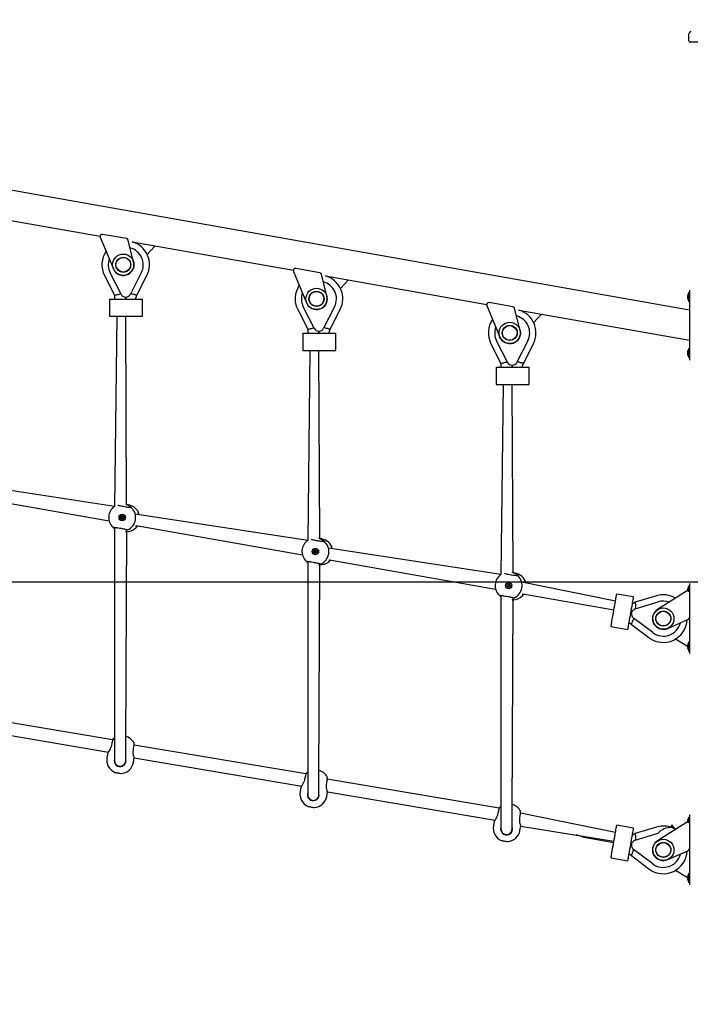
# Model space of a CAD drawing. Units: millimetres. Extents: x 1273 to 23485, y 8313 to 31241.
# Drawn here: x 14231 to 15188, y 26159 to 27564 of the extents above; entities that cross this region are included whole.
import ezdxf

# ---------------------------------------------------------------- set-up
doc = ezdxf.new("R2010")
doc.units = ezdxf.units.MM
doc.header["$LTSCALE"] = 120
doc.linetypes.add('SLD-Сплошная', pattern=[0])
doc.layers.add('THICK_LINE', color=7, linetype='SLD-Сплошная', lineweight=25)
doc.styles.add('SLDTEXTSTYLE0', font='TXT', dxfattribs={"width": 0.605})
doc.dimstyles.new('SLDDIMSTYLE3', dxfattribs={"dimtxt": 600, "dimasz": 600, "dimexe": 0, "dimexo": 0.0625, "dimgap": 150, "dimtad": 0, "dimtih": 1, "dimtoh": 1, "dimdec": 0, "dimrnd": 1e-09, "dimzin": 12, "dimdsep": 46, "dimtxsty": 'SLDTEXTSTYLE0', "dimsah": 1, "dimcen": 0.09, "dimadec": 0, "dimazin": 3, "dimtfac": 1, "dimtofl": 0, "dimtmove": 0, "dimatfit": 3, "dimfxl": 1, "dimfrac": 2, "dimtolj": 1, "dimtzin": 12, "dimarcsym": 0})
doc.dimstyles.new('SLDDIMSTYLE4', dxfattribs={"dimtxt": 600, "dimasz": 600, "dimexe": 0, "dimexo": 0.0625, "dimgap": 150, "dimtad": 0, "dimtih": 1, "dimtoh": 1, "dimdec": 1, "dimrnd": 1e-09, "dimzin": 12, "dimdsep": 46, "dimtxsty": 'SLDTEXTSTYLE0', "dimsah": 1, "dimcen": 0.09, "dimadec": 0, "dimazin": 3, "dimtfac": 1, "dimtofl": 0, "dimtmove": 0, "dimatfit": 3, "dimfxl": 1, "dimfrac": 2, "dimtolj": 1, "dimtzin": 12, "dimarcsym": 0})

# ---------------------------------------------------------------- blocks, each defined once
blk = doc.blocks.new('_D_15')
at = {"layer": 'THICK_LINE'}
for p, q in [((20689.8, 26011.5), (20089.8, 25961.8)), ((20689.8, 26011.5), (21289.8, 26011.5)), ((21049.8, 25231.5), (21049.8, 26011.5)), ((20089.8, 25961.8), (19059.7, 25961.8))]:
    blk.add_line(p, q, dxfattribs=at)
blk.add_solid([(21049.8, 26011.5), (20929.8, 25411.5), (21169.8, 25411.5)], dxfattribs=at)
at = {"layer": 'THICK_LINE', "insert": (21289.8, 26321.6), "char_height": 600, "attachment_point": 1, "style": 'SLDTEXTSTYLE0'}
blk.add_mtext('730', dxfattribs=at)
blk = doc.blocks.new('_D_16')
at = {"layer": 'THICK_LINE'}
for p, q in [((20689.8, 26775.3), (20089.8, 26461.8)), ((20689.8, 26775.3), (21289.8, 26775.3)), ((21049.8, 26011.5), (21049.8, 26775.3)), ((20089.8, 26461.8), (17493.9, 26461.8))]:
    blk.add_line(p, q, dxfattribs=at)
blk.add_solid([(21049.8, 26775.3), (20929.8, 26175.3), (21169.8, 26175.3)], dxfattribs=at)
at = {"layer": 'THICK_LINE', "insert": (21289.8, 27085.4), "char_height": 600, "attachment_point": 1, "style": 'SLDTEXTSTYLE0'}
blk.add_mtext('1230', dxfattribs=at)
blk = doc.blocks.new('_D_17')
at = {"layer": 'THICK_LINE'}
for p, q in [((20689.8, 27571.3), (20089.8, 26761.5)), ((20689.8, 27571.3), (21289.8, 27571.3)), ((21049.8, 26775.3), (21049.8, 27571.3)), ((20089.8, 26761.5), (13183.8, 26761.5))]:
    blk.add_line(p, q, dxfattribs=at)
blk.add_solid([(21049.8, 27571.3), (20929.8, 26971.3), (21169.8, 26971.3)], dxfattribs=at)
at = {"layer": 'THICK_LINE', "insert": (21289.8, 27881.5), "char_height": 600, "attachment_point": 1, "style": 'SLDTEXTSTYLE0'}
blk.add_mtext('1530', dxfattribs=at)
blk = doc.blocks.new('_D_18')
at = {"layer": 'THICK_LINE'}
for p, q in [((20689.8, 28335.2), (20089.8, 27761.8)), ((20689.8, 28335.2), (21289.8, 28335.2)), ((21049.8, 27571.3), (21049.8, 28335.2)), ((20089.8, 27761.8), (10313.4, 27761.8))]:
    blk.add_line(p, q, dxfattribs=at)
blk.add_solid([(21049.8, 28335.2), (20929.8, 27735.2), (21169.8, 27735.2)], dxfattribs=at)
at = {"layer": 'THICK_LINE', "insert": (21289.8, 28645.3), "char_height": 600, "attachment_point": 1, "style": 'SLDTEXTSTYLE0'}
blk.add_mtext('2530', dxfattribs=at)
blk = doc.blocks.new('_D_19')
at = {"layer": 'THICK_LINE'}
for p, q in [((20689.8, 29115.2), (20089.8, 28761.8)), ((20689.8, 29115.2), (21289.8, 29115.2)), ((21049.8, 28335.2), (21049.8, 29115.2)), ((20089.8, 28761.8), (9677.7, 28761.8))]:
    blk.add_line(p, q, dxfattribs=at)
blk.add_solid([(21049.8, 29115.2), (20929.8, 28515.2), (21169.8, 28515.2)], dxfattribs=at)
at = {"layer": 'THICK_LINE', "insert": (21289.8, 29425.3), "char_height": 600, "attachment_point": 1, "style": 'SLDTEXTSTYLE0'}
blk.add_mtext('3530', dxfattribs=at)

msp = doc.modelspace()

# ---------------------------------------------------------------- linework, layer by layer
at = {"color": 7, "linetype": 'SLD-Сплошная', "lineweight": 25}
for p, q in [((15186.21, 27533.79), (15186.21, 27543.79)), ((15201.21, 27531.79), (15188.21, 27531.79)), ((15187.21, 27149.75), (13295.85, 27483.25)), ((14116.14, 27295.65), (14346.13, 27255.1)), ((14383.68, 27251.61), (14349.62, 27257.62)), ((14346.33, 27253.51), (14365, 27208.5)), ((14393.89, 27218.03), (14386.07, 27249.38)), ((14391.89, 27247.03), (14621.88, 27206.48)), ((14423.26, 27239.95), (14413.22, 27229)), ((14375.86, 27172.39), (14360.27, 27203)), ((14404.82, 27203), (14389.22, 27172.39)), ((14622.08, 27204.89), (14640.74, 27159.88)), ((14659.42, 27202.99), (14625.37, 27209)), ((14669.63, 27169.41), (14661.81, 27200.76)), ((14352.25, 27198.91), (14366.55, 27170.86)), ((14398.54, 27170.86), (14412.83, 27198.91)), ((14667.63, 27198.41), (14897.63, 27157.86)), ((14699.01, 27191.33), (14688.96, 27180.37)), ((15186.21, 27175.07), (15186.21, 27175.07)), ((15187.21, 27178.27), (15187.21, 27178.27)), ((15187.21, 27173.27), (15187.21, 27083.27)), ((14359.54, 27165.28), (14359.54, 27140.78)), ((14359.54, 27165.28), (14369.75, 27165.28)), ((14366.55, 27170.86), (14366.54, 27170.78)), ((14366.54, 27170.78), (14366.54, 27165.28)), ((14369.75, 27165.28), (14396.53, 27165.28)), ((14382.55, 27165.28), (14382.54, 27168.3)), ((14382.54, 27168.3), (14382.55, 27165.28)), ((14396.53, 27165.28), (14398.54, 27170.86)), ((14396.53, 27165.28), (14406.74, 27165.28)), ((14406.74, 27140.78), (14406.74, 27165.28)), ((14935.17, 27154.37), (14901.12, 27160.37)), ((15186.21, 27161.47), (15186.21, 27161.47)), ((14628, 27150.29), (14642.29, 27122.24)), ((14651.6, 27123.77), (14636.01, 27154.37)), ((14680.56, 27154.37), (14664.97, 27123.77)), ((14674.28, 27122.24), (14688.58, 27150.29)), ((14897.82, 27156.27), (14916.49, 27111.26)), ((14945.38, 27120.79), (14937.56, 27152.14)), ((14943.38, 27149.79), (15187.21, 27106.79)), ((14359.54, 27140.78), (14369.75, 27140.78)), ((14369.75, 27140.78), (14366.54, 26869.56)), ((14369.75, 27140.78), (14396.53, 27140.78)), ((14383.9, 26871.96), (14382.54, 27140.78)), ((14396.53, 27140.78), (14406.74, 27140.78)), ((14974.75, 27142.7), (14964.71, 27131.75)), ((14635.29, 27116.66), (14635.29, 27092.16)), ((14635.29, 27116.66), (14645.5, 27116.66)), ((14642.29, 27122.24), (14642.29, 27122.16)), ((14642.29, 27122.16), (14642.29, 27116.66)), ((14645.5, 27116.66), (14672.28, 27116.66)), ((14658.29, 27116.66), (14658.29, 27119.68)), ((14658.29, 27119.68), (14658.29, 27116.66)), ((14672.28, 27116.66), (14674.28, 27122.24)), ((14672.28, 27116.66), (14682.49, 27116.66)), ((14682.49, 27092.16), (14682.49, 27116.66)), ((14903.74, 27101.67), (14918.04, 27073.61)), ((14927.35, 27075.15), (14911.76, 27105.75)), ((14956.31, 27105.75), (14940.72, 27075.15)), ((14950.03, 27073.61), (14964.32, 27101.67)), ((14635.29, 27092.16), (14645.5, 27092.16)), ((14645.5, 27092.16), (14642.29, 26820.94)), ((14645.5, 27092.16), (14672.28, 27092.16)), ((14659.64, 26823.34), (14658.29, 27092.16)), ((14672.28, 27092.16), (14682.49, 27092.16)), ((15184.78, 27090.29), (15184.62, 27090.28)), ((15186.21, 27095.07), (15186.21, 27095.07)), ((14918.04, 27073.53), (14918.03, 27068.03)), ((14918.04, 27073.61), (14918.04, 27073.53)), ((14948.02, 27068.03), (14950.03, 27073.61)), ((15184.73, 27086.27), (15184.62, 27086.26)), ((15186.21, 27081.47), (15186.21, 27081.47)), ((15187.21, 27078.27), (15187.21, 27078.27)), ((14911.03, 27068.03), (14911.03, 27043.53)), ((14911.03, 27068.03), (14921.24, 27068.03)), ((14921.24, 27068.03), (14948.02, 27068.03)), ((14934.04, 27068.03), (14934.03, 27071.06)), ((14934.03, 27071.06), (14934.04, 27068.03)), ((14948.02, 27068.03), (14958.23, 27068.03)), ((14958.23, 27043.53), (14958.23, 27068.03)), ((14911.03, 27043.53), (14921.24, 27043.53)), ((14921.24, 27043.53), (14918.03, 26772.32)), ((14921.24, 27043.53), (14948.02, 27043.53)), ((14935.39, 26774.72), (14934.03, 27043.53)), ((14948.02, 27043.53), (14958.23, 27043.53)), ((14366.54, 26869.56), (14120.42, 26907.22)), ((14121.89, 26890.71), (14358.9, 26848.92)), ((14642.29, 26820.94), (14396.17, 26858.6)), ((14366.54, 26839.67), (14366.54, 26527.78)), ((14382.54, 26527.78), (14383.95, 26836.46)), ((14397.64, 26842.09), (14634.65, 26800.3)), ((14918.03, 26772.32), (14671.92, 26809.98)), ((14673.39, 26793.47), (14910.4, 26751.68)), ((14642.29, 26791.05), (14642.29, 26479.16)), ((14658.29, 26479.16), (14659.7, 26787.84)), ((15081.45, 26734.51), (14947.66, 26761.36)), ((15186.21, 26756.27), (15186.21, 26756.27)), ((15187.21, 26759.47), (15187.21, 26759.47)), ((15187.21, 26754.47), (15187.21, 26664.47)), ((14918.03, 26742.43), (14918.03, 26430.54)), ((14934.03, 26430.54), (14935.45, 26739.21)), ((14949.13, 26744.85), (15079.23, 26721.91)), ((15107.35, 26740.31), (15083.23, 26744.56)), ((15139.77, 26742), (15109.66, 26732.79)), ((15182.6, 26748.53), (15141.51, 26722.33)), ((15109.66, 26732.79), (15105.58, 26730.25)), ((15109.56, 26723.35), (15142.4, 26733.39)), ((15104.37, 26717.48), (15103.36, 26717.66)), ((15134.67, 26689.52), (15107.24, 26710.19)), ((15155.91, 26695.54), (15185.43, 26708.68)), ((15075.03, 26698.08), (15099.16, 26693.82)), ((15100.93, 26703.88), (15104.11, 26701.28)), ((15104.11, 26701.28), (15129.25, 26682.33)), ((15182.6, 26670.41), (15167.12, 26680.28)), ((15186.21, 26676.27), (15186.21, 26676.27)), ((15186.21, 26662.67), (15186.21, 26662.67)), ((15187.21, 26659.47), (15187.21, 26659.47)), ((14363.92, 26536.39), (14118.65, 26577.52)), ((14119.03, 26559.3), (14358.04, 26519.06)), ((14639.67, 26487.77), (14394.4, 26528.9)), ((14356.88, 26517.37), (14355.75, 26511.06)), ((14366.35, 26509.04), (14366.35, 26509.04)), ((14371.13, 26499.54), (14371.06, 26499.14)), ((14375.19, 26498.37), (14375.27, 26498.81)), ((14393.66, 26504.37), (14394.78, 26510.68)), ((14394.78, 26510.68), (14633.79, 26470.44)), ((14915.42, 26439.14), (14670.14, 26480.28)), ((14632.62, 26468.75), (14631.49, 26462.43)), ((14642.09, 26460.42), (14642.09, 26460.42)), ((14669.41, 26455.75), (14670.52, 26462.06)), ((14670.52, 26462.06), (14909.54, 26421.82)), ((14646.88, 26450.92), (14646.81, 26450.51)), ((14650.94, 26449.75), (14651.02, 26450.19)), ((15081.45, 26404.49), (14945.89, 26431.66)), ((15187.21, 26429.47), (15187.21, 26429.47)), ((14908.37, 26420.13), (14907.24, 26413.81)), ((14945.16, 26407.13), (14946.27, 26413.44)), ((14946.27, 26413.44), (15079.23, 26391.9)), ((15107.35, 26410.29), (15083.22, 26414.55)), ((15182.6, 26418.53), (15141.51, 26392.33)), ((15167.13, 26408.67), (15161.91, 26414.99)), ((15186.21, 26426.27), (15186.21, 26426.27)), ((15187.21, 26424.47), (15187.21, 26334.47)), ((14917.84, 26411.8), (14917.84, 26411.8)), ((14922.62, 26402.3), (14922.55, 26401.89)), ((14926.68, 26401.13), (14926.76, 26401.57)), ((15025.43, 26401.38), (15036.25, 26397.44)), ((15109.66, 26402.78), (15105.58, 26400.24)), ((15109.56, 26393.34), (15142.4, 26403.38)), ((15139.77, 26411.98), (15109.66, 26402.78)), ((15036.25, 26397.44), (15078.88, 26389.93)), ((15104.36, 26387.47), (15103.36, 26387.64)), ((15100.93, 26373.86), (15104.1, 26371.26)), ((15104.1, 26371.26), (15129.25, 26352.32)), ((15134.67, 26359.5), (15107.24, 26380.17)), ((15155.91, 26365.54), (15185.43, 26378.68)), ((15187.21, 26379.53), (15186.49, 26379.47)), ((15075.03, 26368.06), (15099.15, 26363.81)), ((15182.6, 26340.41), (15167.13, 26350.27)), ((15186.21, 26346.27), (15186.21, 26346.27)), ((15186.21, 26332.67), (15186.21, 26332.67)), ((15187.21, 26329.47), (15187.21, 26329.47))]:
    msp.add_line(p, q, dxfattribs=at)
at = {"color": 7, "linetype": 'SLD-Сплошная', "lineweight": 25, "flags": 128}
for points in [[(14366.55, 27170.86), (14366.67, 27170.89), (14367.03, 27170.97), (14367.62, 27171.11), (14368.42, 27171.31), (14369.4, 27171.54), (14370.54, 27171.82), (14371.81, 27172.12), (14373.15, 27172.44), (14374.54, 27172.78), (14375.86, 27172.39)], [(14398.54, 27170.86), (14398.41, 27170.89), (14398.05, 27170.97), (14397.47, 27171.11), (14396.67, 27171.31), (14395.68, 27171.54), (14394.54, 27171.82), (14393.28, 27172.12), (14391.93, 27172.44), (14390.54, 27172.78), (14389.22, 27172.39)], [(15186.21, 27161.47), (15186.21, 27161.65), (15186.21, 27162.19), (15186.21, 27163.06), (15186.21, 27164.21), (15186.21, 27165.58), (15186.21, 27167.09), (15186.21, 27168.67), (15186.21, 27170.22), (15186.21, 27171.67), (15186.21, 27172.94), (15186.21, 27173.95), (15186.21, 27174.66), (15186.21, 27175.02), (15186.21, 27175.07)], [(15187.21, 27178.27), (15187.21, 27178.17), (15187.21, 27177.89), (15187.21, 27177.43), (15187.21, 27176.81), (15187.21, 27176.05), (15187.21, 27175.18), (15187.21, 27174.25), (15187.21, 27173.27)], [(15184.62, 27170.3), (15184.62, 27170.31), (15184.62, 27170.32), (15184.62, 27170.32), (15184.62, 27170.32)], [(15184.62, 27169.01), (15184.62, 27169.08), (15184.62, 27169.15), (15184.62, 27169.23), (15184.62, 27169.3), (15184.62, 27169.37), (15184.62, 27169.43), (15184.62, 27169.5), (15184.62, 27169.56)], [(15184.62, 27166.98), (15184.62, 27167.04), (15184.62, 27167.11), (15184.62, 27167.17), (15184.62, 27167.24), (15184.62, 27167.31), (15184.62, 27167.39), (15184.62, 27167.46), (15184.62, 27167.53)], [(15184.62, 27166.22), (15184.62, 27166.22), (15184.62, 27166.22), (15184.62, 27166.23), (15184.62, 27166.24)], [(15184.78, 27170.38), (15184.82, 27170.54), (15184.84, 27170.69), (15184.86, 27170.81), (15184.86, 27170.89), (15184.85, 27170.93), (15184.82, 27170.91), (15184.79, 27170.84), (15184.78, 27170.82)], [(15184.78, 27165.72), (15184.81, 27165.65), (15184.84, 27165.61), (15184.86, 27165.63), (15184.86, 27165.7), (15184.85, 27165.81), (15184.83, 27165.95), (15184.79, 27166.1), (15184.78, 27166.16)], [(14642.29, 27122.24), (14642.41, 27122.27), (14642.77, 27122.35), (14643.36, 27122.49), (14644.16, 27122.69), (14645.15, 27122.92), (14646.29, 27123.2), (14647.55, 27123.5), (14648.9, 27123.82), (14650.29, 27124.16), (14651.6, 27123.77)], [(14674.28, 27122.24), (14674.16, 27122.27), (14673.8, 27122.35), (14673.21, 27122.49), (14672.41, 27122.69), (14671.43, 27122.92), (14670.28, 27123.2), (14669.02, 27123.5), (14667.68, 27123.82), (14666.29, 27124.16), (14664.97, 27123.77)], [(15184.62, 27088.91), (15184.62, 27088.99), (15184.62, 27089.06), (15184.62, 27089.14), (15184.62, 27089.21), (15184.62, 27089.28), (15184.62, 27089.35), (15184.62, 27089.42), (15184.62, 27089.48)], [(15184.62, 27086.9), (15184.62, 27086.96), (15184.62, 27087.02), (15184.62, 27087.09), (15184.62, 27087.16), (15184.62, 27087.23), (15184.62, 27087.3), (15184.62, 27087.37), (15184.62, 27087.44)], [(15184.78, 27090.29), (15184.81, 27090.4), (15184.84, 27090.56), (15184.85, 27090.7), (15184.86, 27090.8), (15184.85, 27090.85), (15184.83, 27090.86), (15184.8, 27090.81), (15184.78, 27090.77)], [(15186.21, 27084.58), (15186.21, 27086), (15186.21, 27087.54), (15186.21, 27089.12), (15186.21, 27090.65), (15186.21, 27092.06), (15186.21, 27093.26), (15186.21, 27094.19), (15186.21, 27094.8), (15186.21, 27095.06), (15186.21, 27095.07)], [(14918.04, 27073.61), (14918.16, 27073.64), (14918.52, 27073.73), (14919.11, 27073.87), (14919.91, 27074.06), (14920.89, 27074.3), (14922.04, 27074.57), (14923.3, 27074.88), (14924.65, 27075.2), (14926.03, 27075.53), (14927.35, 27075.15)], [(14950.03, 27073.61), (14949.91, 27073.64), (14949.55, 27073.73), (14948.96, 27073.87), (14948.16, 27074.06), (14947.17, 27074.3), (14946.03, 27074.57), (14944.77, 27074.88), (14943.42, 27075.2), (14942.03, 27075.53), (14940.72, 27075.15)], [(15184.62, 27086.26), (15184.62, 27086.24), (15184.62, 27086.23), (15184.62, 27086.23)], [(15184.78, 27085.67), (15184.81, 27085.59), (15184.84, 27085.56), (15184.86, 27085.57), (15184.86, 27085.64), (15184.85, 27085.75), (15184.82, 27085.89), (15184.79, 27086.04), (15184.78, 27086.08)], [(15186.21, 27081.47), (15186.21, 27081.49), (15186.21, 27081.77), (15186.21, 27082.41), (15186.21, 27083.37), (15186.21, 27084.58)], [(15187.21, 27083.27), (15187.21, 27082.29), (15187.21, 27081.36), (15187.21, 27080.49), (15187.21, 27079.73), (15187.21, 27079.11), (15187.21, 27078.65), (15187.21, 27078.37), (15187.21, 27078.27)], [(14390.94, 26867.58), (14389.48, 26867.83), (14389.3, 26867.82), (14388.86, 26867.83), (14388.09, 26867.88), (14387.02, 26867.99), (14385.71, 26868.15), (14384.22, 26868.35), (14382.58, 26868.6), (14380.88, 26868.88), (14379.15, 26869.19), (14377.46, 26869.51), (14375.86, 26869.84), (14374.42, 26870.16), (14373.17, 26870.45), (14372.16, 26870.72), (14371.46, 26870.94), (14371.41, 26870.96)], [(14366.54, 26839.67), (14365.59, 26839.7), (14365.78, 26839.7), (14366.22, 26839.69), (14366.98, 26839.64), (14368.05, 26839.53), (14369.36, 26839.38), (14370.86, 26839.17), (14372.49, 26838.92), (14374.2, 26838.64), (14375.93, 26838.33), (14377.62, 26838.01), (14379.21, 26837.68), (14380.66, 26837.37), (14381.91, 26837.07), (14382.91, 26836.8), (14383.61, 26836.59), (14383.92, 26836.47), (14383.95, 26836.46)], [(14397.55, 26840.69), (14397.55, 26840.69), (14397.55, 26840.86), (14397.57, 26841.3), (14397.64, 26842.06), (14397.64, 26842.09)], [(14666.68, 26818.96), (14665.23, 26819.21), (14665.04, 26819.2), (14664.6, 26819.21), (14663.84, 26819.26), (14662.77, 26819.37), (14661.46, 26819.52), (14659.96, 26819.73), (14658.33, 26819.98), (14656.62, 26820.26), (14654.89, 26820.57), (14653.2, 26820.89), (14651.61, 26821.22), (14650.16, 26821.53), (14648.91, 26821.83), (14647.91, 26822.1), (14647.21, 26822.32), (14647.15, 26822.33)], [(14673.3, 26792.07), (14673.3, 26792.07), (14673.3, 26792.24), (14673.32, 26792.68), (14673.38, 26793.44), (14673.39, 26793.47)], [(14642.29, 26791.05), (14641.34, 26791.07), (14641.52, 26791.08), (14641.96, 26791.07), (14642.73, 26791.02), (14643.8, 26790.91), (14645.11, 26790.76), (14646.6, 26790.55), (14648.24, 26790.3), (14649.94, 26790.02), (14651.67, 26789.71), (14653.36, 26789.39), (14654.96, 26789.06), (14656.4, 26788.75), (14657.65, 26788.45), (14658.66, 26788.18), (14659.36, 26787.96), (14659.66, 26787.85), (14659.7, 26787.84)], [(14942.43, 26770.34), (14940.98, 26770.59), (14940.79, 26770.58), (14940.35, 26770.59), (14939.58, 26770.64), (14938.51, 26770.75), (14937.21, 26770.9), (14935.71, 26771.11), (14934.08, 26771.36), (14932.37, 26771.64), (14930.64, 26771.95), (14928.95, 26772.27), (14927.35, 26772.6), (14925.91, 26772.91), (14924.66, 26773.21), (14923.66, 26773.48), (14922.95, 26773.69), (14922.9, 26773.71)], [(15184.62, 26751.5), (15184.62, 26751.51), (15184.62, 26751.52), (15184.62, 26751.52), (15184.62, 26751.52)], [(15184.62, 26750.21), (15184.62, 26750.28), (15184.62, 26750.35), (15184.62, 26750.43), (15184.62, 26750.5), (15184.62, 26750.57), (15184.62, 26750.63), (15184.62, 26750.7), (15184.62, 26750.76)], [(15184.78, 26749.03), (15186.21, 26748.29), (15186.21, 26749.86), (15186.21, 26751.42), (15186.21, 26752.87), (15186.21, 26754.14), (15186.21, 26755.15), (15186.21, 26755.86), (15186.21, 26756.22), (15186.21, 26756.27)], [(15184.78, 26751.58), (15184.82, 26751.74), (15184.84, 26751.89), (15184.86, 26752.01), (15184.86, 26752.09), (15184.85, 26752.12), (15184.82, 26752.11), (15184.79, 26752.04), (15184.78, 26752.02)], [(15187.21, 26759.47), (15187.21, 26759.37), (15187.21, 26759.09), (15187.21, 26758.63), (15187.21, 26758), (15187.21, 26757.25), (15187.21, 26756.38), (15187.21, 26755.44), (15187.21, 26754.47)], [(14918.03, 26742.43), (14917.08, 26742.45), (14917.27, 26742.46), (14917.71, 26742.45), (14918.48, 26742.4), (14919.54, 26742.29), (14920.85, 26742.13), (14922.35, 26741.93), (14923.98, 26741.68), (14925.69, 26741.4), (14927.42, 26741.09), (14929.11, 26740.77), (14930.71, 26740.44), (14932.15, 26740.12), (14933.4, 26739.83), (14934.4, 26739.56), (14935.11, 26739.34), (14935.41, 26739.23), (14935.45, 26739.21)], [(14949.04, 26743.45), (14949.05, 26743.45), (14949.04, 26743.62), (14949.07, 26744.06), (14949.13, 26744.82), (14949.13, 26744.85)], [(15081.45, 26734.51), (15081.82, 26736.59), (15082.16, 26738.52), (15082.47, 26740.26), (15082.73, 26741.75), (15082.94, 26742.95), (15083.1, 26743.84), (15083.19, 26744.38), (15083.23, 26744.56)], [(15105.58, 26730.25), (15105.95, 26732.33), (15106.29, 26734.27), (15106.6, 26736.01), (15106.86, 26737.5), (15107.07, 26738.7), (15107.23, 26739.58), (15107.32, 26740.12), (15107.35, 26740.31)], [(15076.8, 26708.13), (15077.38, 26711.38), (15077.96, 26714.68), (15078.54, 26717.99), (15079.13, 26721.32), (15079.71, 26724.65), (15080.3, 26727.96), (15080.88, 26731.25), (15081.45, 26734.51)], [(15100.93, 26703.88), (15101.5, 26707.13), (15102.08, 26710.42), (15102.67, 26713.74), (15103.26, 26717.07), (15103.84, 26720.39), (15104.43, 26723.71), (15105.01, 26727), (15105.58, 26730.25)], [(15109.66, 26732.79), (15109.67, 26732.67), (15109.69, 26732.3), (15109.73, 26731.69), (15109.78, 26730.87), (15109.84, 26729.86), (15109.91, 26728.69), (15109.99, 26727.39), (15110.08, 26726.01), (15110.17, 26724.58), (15109.56, 26723.35)], [(15075.03, 26698.08), (15075.06, 26698.26), (15075.16, 26698.8), (15075.31, 26699.68), (15075.53, 26700.89), (15075.79, 26702.38), (15076.09, 26704.12), (15076.44, 26706.05), (15076.8, 26708.13)], [(15104.11, 26701.28), (15104.16, 26701.39), (15104.3, 26701.73), (15104.55, 26702.29), (15104.87, 26703.04), (15105.28, 26703.97), (15105.75, 26705.05), (15106.27, 26706.24), (15106.82, 26707.51), (15107.39, 26708.82), (15107.24, 26710.19)], [(15099.16, 26693.82), (15099.19, 26694.01), (15099.29, 26694.55), (15099.44, 26695.43), (15099.65, 26696.63), (15099.92, 26698.12), (15100.22, 26699.86), (15100.56, 26701.8), (15100.93, 26703.88)], [(15184.62, 26670.21), (15184.62, 26670.28), (15184.62, 26670.35), (15184.62, 26670.43), (15184.62, 26670.5), (15184.62, 26670.57), (15184.62, 26670.63), (15184.62, 26670.7), (15184.62, 26670.76)], [(15184.62, 26668.18), (15184.62, 26668.24), (15184.62, 26668.31), (15184.62, 26668.37), (15184.62, 26668.44), (15184.62, 26668.51), (15184.62, 26668.59), (15184.62, 26668.66), (15184.62, 26668.73)], [(15184.78, 26671.58), (15184.81, 26671.74), (15184.84, 26671.89), (15184.86, 26672.01), (15184.86, 26672.09), (15184.85, 26672.12), (15184.82, 26672.11), (15184.79, 26672.04), (15184.78, 26672.02)], [(15184.78, 26666.92), (15184.81, 26666.85), (15184.84, 26666.81), (15184.86, 26666.83), (15184.86, 26666.9), (15184.85, 26667.01), (15184.83, 26667.15), (15184.79, 26667.3), (15184.78, 26667.36)], [(15186.21, 26662.67), (15186.21, 26662.85), (15186.21, 26663.39), (15186.21, 26664.26), (15186.21, 26665.41), (15186.21, 26666.78), (15186.21, 26668.29), (15186.21, 26669.86), (15186.21, 26671.42), (15186.21, 26672.87), (15186.21, 26674.14), (15186.21, 26675.15), (15186.21, 26675.86), (15186.21, 26676.22), (15186.21, 26676.27)], [(15187.21, 26664.47), (15187.21, 26663.49), (15187.21, 26662.56), (15187.21, 26661.69), (15187.21, 26660.93), (15187.21, 26660.31), (15187.21, 26659.85), (15187.21, 26659.57), (15187.21, 26659.47)], [(14363.92, 26536.39), (14363.91, 26536.34), (14363.84, 26536.03), (14363.7, 26535.42), (14363.49, 26534.54), (14363.23, 26533.41), (14362.91, 26532.06), (14362.56, 26530.54), (14362.18, 26528.9), (14361.78, 26527.18), (14361.47, 26525.87)], [(14364.33, 26537.11), (14366.04, 26538.52), (14364.33, 26537.11)], [(14366.54, 26527.78), (14366.54, 26525.08), (14366.54, 26522.42), (14366.54, 26519.83), (14366.54, 26517.36), (14366.54, 26515.07), (14366.54, 26513), (14366.54, 26511.17), (14366.54, 26509.63), (14366.54, 26508.4), (14366.54, 26507.5), (14366.54, 26506.96), (14366.54, 26506.78)], [(14382.54, 26506.78), (14382.54, 26506.96), (14382.54, 26507.5), (14382.54, 26508.4), (14382.54, 26509.63), (14382.54, 26511.17), (14382.54, 26513), (14382.54, 26515.07), (14382.54, 26517.36), (14382.54, 26519.83), (14382.54, 26522.42), (14382.54, 26525.08), (14382.54, 26527.78)], [(14393.37, 26520.24), (14393.48, 26521.33), (14393.69, 26523.08), (14393.9, 26524.77), (14394.09, 26526.34), (14394.26, 26527.74), (14394.4, 26528.93), (14394.51, 26529.87), (14394.59, 26530.53), (14394.64, 26530.9), (14394.64, 26530.97)], [(14394.78, 26510.68), (14394.78, 26510.83), (14394.76, 26511.04), (14394.73, 26511.19), (14394.71, 26511.27), (14394.7, 26511.28), (14394.7, 26511.29), (14394.7, 26511.3), (14394.7, 26511.3), (14394.69, 26511.31), (14394.69, 26511.33), (14394.61, 26511.56), (14394.43, 26512.09), (14394.18, 26512.88), (14393.89, 26513.93), (14393.6, 26515.24), (14393.36, 26516.74), (14393.25, 26518.32), (14393.3, 26519.72), (14393.37, 26520.24)], [(14367.02, 26490.06), (14367.2, 26490.03), (14367.73, 26489.94), (14368.55, 26489.79), (14369.62, 26489.6), (14370.83, 26489.39), (14372.09, 26489.17), (14373.3, 26488.96), (14374.36, 26488.77), (14375.18, 26488.62), (14375.71, 26488.53), (14375.89, 26488.5)], [(14639.67, 26487.77), (14639.66, 26487.72), (14639.59, 26487.41), (14639.45, 26486.8), (14639.24, 26485.92), (14638.97, 26484.78), (14638.66, 26483.44), (14638.31, 26481.92), (14637.92, 26480.28), (14637.52, 26478.56), (14637.22, 26477.25)], [(14640.08, 26488.49), (14641.79, 26489.9), (14640.08, 26488.49)], [(14642.29, 26479.16), (14642.29, 26476.46), (14642.29, 26473.79), (14642.29, 26471.2), (14642.29, 26468.74), (14642.29, 26466.45), (14642.29, 26464.37), (14642.29, 26462.55), (14642.29, 26461.01), (14642.29, 26459.78), (14642.29, 26458.88), (14642.29, 26458.34), (14642.29, 26458.16)], [(14658.29, 26458.16), (14658.29, 26458.34), (14658.29, 26458.88), (14658.29, 26459.78), (14658.29, 26461.01), (14658.29, 26462.55), (14658.29, 26464.37), (14658.29, 26466.45), (14658.29, 26468.74), (14658.29, 26471.2), (14658.29, 26473.79), (14658.29, 26476.46), (14658.29, 26479.16)], [(14670.52, 26462.06), (14670.52, 26462.21), (14670.51, 26462.42), (14670.48, 26462.57), (14670.45, 26462.65), (14670.45, 26462.66), (14670.45, 26462.67), (14670.45, 26462.68), (14670.44, 26462.68), (14670.44, 26462.69), (14670.43, 26462.71), (14670.35, 26462.94), (14670.18, 26463.47), (14669.93, 26464.26), (14669.64, 26465.31), (14669.34, 26466.62), (14669.11, 26468.11), (14669, 26469.7), (14669.04, 26471.1), (14669.12, 26471.62)], [(14669.12, 26471.62), (14669.23, 26472.71), (14669.44, 26474.46), (14669.65, 26476.15), (14669.83, 26477.72), (14670, 26479.12), (14670.15, 26480.31), (14670.26, 26481.25), (14670.34, 26481.91), (14670.38, 26482.28), (14670.39, 26482.35)], [(14642.77, 26441.44), (14642.95, 26441.41), (14643.47, 26441.32), (14644.3, 26441.17), (14645.36, 26440.98), (14646.57, 26440.77), (14647.83, 26440.55), (14649.04, 26440.33), (14650.1, 26440.15), (14650.93, 26440), (14651.45, 26439.91), (14651.63, 26439.88)], [(14915.82, 26439.87), (14917.53, 26441.28), (14915.82, 26439.87)], [(14915.42, 26439.14), (14915.41, 26439.1), (14915.33, 26438.79), (14915.19, 26438.18), (14914.99, 26437.3), (14914.72, 26436.16), (14914.41, 26434.82), (14914.05, 26433.3), (14913.67, 26431.66), (14913.27, 26429.94), (14912.97, 26428.63)], [(14918.03, 26430.54), (14918.03, 26427.84), (14918.03, 26425.17), (14918.03, 26422.58), (14918.03, 26420.12), (14918.03, 26417.83), (14918.03, 26415.75), (14918.03, 26413.93), (14918.03, 26412.38), (14918.03, 26411.15), (14918.03, 26410.26), (14918.03, 26409.72), (14918.03, 26409.53)], [(14934.03, 26409.53), (14934.03, 26409.72), (14934.03, 26410.26), (14934.03, 26411.15), (14934.03, 26412.38), (14934.03, 26413.93), (14934.03, 26415.75), (14934.03, 26417.83), (14934.03, 26420.12), (14934.03, 26422.58), (14934.03, 26425.17), (14934.03, 26427.84), (14934.03, 26430.54)], [(14944.86, 26423), (14944.97, 26424.09), (14945.19, 26425.84), (14945.39, 26427.53), (14945.58, 26429.1), (14945.75, 26430.5), (14945.89, 26431.69), (14946.01, 26432.63), (14946.08, 26433.29), (14946.13, 26433.65), (14946.14, 26433.73)], [(15187.21, 26429.47), (15187.21, 26429.37), (15187.21, 26429.09), (15187.21, 26428.63), (15187.21, 26428), (15187.21, 26427.25), (15187.21, 26426.38), (15187.21, 26425.44), (15187.21, 26424.47)], [(14946.27, 26413.44), (14946.27, 26413.59), (14946.25, 26413.8), (14946.22, 26413.95), (14946.2, 26414.03), (14946.2, 26414.04), (14946.19, 26414.05), (14946.19, 26414.05), (14946.19, 26414.06), (14946.19, 26414.07), (14946.18, 26414.08), (14946.1, 26414.32), (14945.92, 26414.84), (14945.67, 26415.64), (14945.38, 26416.69), (14945.09, 26417.99), (14944.85, 26419.49), (14944.75, 26421.08), (14944.79, 26422.48), (14944.86, 26423)], [(15081.45, 26404.49), (15081.82, 26406.57), (15082.16, 26408.51), (15082.46, 26410.25), (15082.73, 26411.74), (15082.94, 26412.94), (15083.1, 26413.83), (15083.19, 26414.37), (15083.22, 26414.55)], [(15161.28, 26411.44), (15161.41, 26412.18), (15161.62, 26413.38), (15161.78, 26414.27), (15161.88, 26414.81), (15161.91, 26414.99)], [(15184.62, 26421.5), (15184.62, 26421.51), (15184.62, 26421.52), (15184.62, 26421.52), (15184.62, 26421.52)], [(15184.62, 26420.21), (15184.62, 26420.28), (15184.62, 26420.35), (15184.62, 26420.43), (15184.62, 26420.5), (15184.62, 26420.57), (15184.62, 26420.63), (15184.62, 26420.7), (15184.62, 26420.76)], [(15184.78, 26419.03), (15186.21, 26418.29), (15186.21, 26419.86), (15186.21, 26421.42), (15186.21, 26422.87), (15186.21, 26424.14), (15186.21, 26425.15), (15186.21, 26425.86), (15186.21, 26426.22), (15186.21, 26426.27)], [(15184.78, 26421.58), (15184.82, 26421.74), (15184.84, 26421.89), (15184.86, 26422.01), (15184.86, 26422.09), (15184.85, 26422.12), (15184.82, 26422.11), (15184.79, 26422.04), (15184.78, 26422.02)], [(15036.25, 26397.44), (15036.28, 26397.56), (15036.38, 26397.91), (15036.53, 26398.48), (15036.74, 26399.26), (15036.25, 26397.44)], [(15076.8, 26378.12), (15077.37, 26381.37), (15077.95, 26384.66), (15078.54, 26387.98), (15079.13, 26391.31), (15079.71, 26394.63), (15080.3, 26397.95), (15080.88, 26401.24), (15081.45, 26404.49)], [(15100.93, 26373.86), (15101.5, 26377.12), (15102.08, 26380.41), (15102.67, 26383.72), (15103.25, 26387.05), (15103.84, 26390.38), (15104.42, 26393.7), (15105, 26396.99), (15105.58, 26400.24)], [(15105.58, 26400.24), (15105.95, 26402.32), (15106.29, 26404.26), (15106.59, 26405.99), (15106.86, 26407.48), (15107.07, 26408.69), (15107.22, 26409.57), (15107.32, 26410.11), (15107.35, 26410.29)], [(15109.66, 26402.78), (15109.67, 26402.65), (15109.69, 26402.28), (15109.73, 26401.68), (15109.78, 26400.86), (15109.84, 26399.84), (15109.91, 26398.67), (15109.99, 26397.37), (15110.08, 26395.99), (15110.16, 26394.57), (15109.56, 26393.34)], [(14918.52, 26392.82), (14918.7, 26392.79), (14919.22, 26392.69), (14920.05, 26392.55), (14921.11, 26392.36), (14922.32, 26392.15), (14923.58, 26391.93), (14924.79, 26391.71), (14925.85, 26391.53), (14926.68, 26391.38), (14927.2, 26391.29), (14927.38, 26391.26)], [(15075.03, 26368.06), (15075.06, 26368.25), (15075.15, 26368.79), (15075.31, 26369.67), (15075.52, 26370.88), (15075.79, 26372.37), (15076.09, 26374.1), (15076.43, 26376.04), (15076.8, 26378.12)], [(15099.15, 26363.81), (15099.19, 26363.99), (15099.28, 26364.53), (15099.44, 26365.42), (15099.65, 26366.62), (15099.91, 26368.11), (15100.22, 26369.85), (15100.56, 26371.78), (15100.93, 26373.86)], [(15104.1, 26371.26), (15104.15, 26371.38), (15104.3, 26371.72), (15104.54, 26372.28), (15104.87, 26373.03), (15105.28, 26373.96), (15105.74, 26375.04), (15106.26, 26376.23), (15106.81, 26377.5), (15107.38, 26378.81), (15107.24, 26380.17)], [(15186.21, 26332.67), (15186.21, 26332.85), (15186.21, 26333.39), (15186.21, 26334.26), (15186.21, 26335.41), (15186.21, 26336.78), (15186.21, 26338.29), (15186.21, 26339.86), (15186.21, 26341.42), (15186.21, 26342.87), (15186.21, 26344.14), (15186.21, 26345.15), (15186.21, 26345.86), (15186.21, 26346.22), (15186.21, 26346.27)], [(15184.62, 26340.21), (15184.62, 26340.28), (15184.62, 26340.35), (15184.62, 26340.43), (15184.62, 26340.5), (15184.62, 26340.57), (15184.62, 26340.63), (15184.62, 26340.7), (15184.62, 26340.76)], [(15184.62, 26338.18), (15184.62, 26338.24), (15184.62, 26338.31), (15184.62, 26338.37), (15184.62, 26338.44), (15184.62, 26338.51), (15184.62, 26338.59), (15184.62, 26338.66), (15184.62, 26338.73)], [(15184.78, 26341.58), (15184.81, 26341.74), (15184.84, 26341.89), (15184.86, 26342.01), (15184.86, 26342.09), (15184.85, 26342.12), (15184.82, 26342.11), (15184.79, 26342.04), (15184.78, 26342.02)], [(15184.78, 26336.92), (15184.81, 26336.85), (15184.84, 26336.81), (15184.86, 26336.83), (15184.86, 26336.9), (15184.85, 26337.01), (15184.83, 26337.15), (15184.79, 26337.3), (15184.78, 26337.36)], [(15187.21, 26334.47), (15187.21, 26333.49), (15187.21, 26332.56), (15187.21, 26331.69), (15187.21, 26330.93), (15187.21, 26330.31), (15187.21, 26329.85), (15187.21, 26329.57), (15187.21, 26329.47)]]:
    msp.add_lwpolyline(points, dxfattribs=at)
at = {"color": 7, "linetype": 'SLD-Сплошная', "lineweight": 25}
for centre, radius in [((14379.09, 27214.34), 15.21), ((14379.09, 27214.34), 10.75), ((14379.09, 27214.34), 10.5), ((14654.83, 27165.72), 15.21), ((14654.83, 27165.72), 10.75), ((14654.83, 27165.72), 10.5), ((14930.58, 27117.1), 15.21), ((14930.58, 27117.1), 10.75), ((14930.58, 27117.1), 10.5), ((14377.54, 26853.76), 4.5), ((14377.54, 26853.76), 4), ((14377.54, 26853.76), 1.9), ((14653.28, 26805.14), 4.5), ((14653.28, 26805.14), 4), ((14653.28, 26805.14), 1.9), ((14929.03, 26756.52), 4.5), ((14929.03, 26756.52), 4), ((14929.03, 26756.52), 1.9), ((15149.71, 26709.47), 15.21), ((15149.71, 26709.47), 10.75), ((15149.71, 26709.47), 10.5), ((15149.71, 26379.47), 15.21), ((15149.71, 26379.47), 10.75), ((15149.71, 26379.47), 10.5)]:
    msp.add_circle(centre, radius, dxfattribs=at)
for centre, radius, start, end in [((15189.21, 27543.79), 3, 90, 180), ((15188.21, 27533.79), 2, 179.99661, 269.99912), ((14349.1, 27254.66), 3, 79.99993, 202.52191), ((14383.16, 27248.66), 3, 14.00097, 80.0038), ((14382.54, 27214.35), 34, 332.99994, 74.04156), ((14382.54, 27214.35), 34, 145.38351, 207), ((14382.54, 27214.35), 25, 333, 75.57847), ((14421.05, 27241.98), 3, 317.47771, 348.36491), ((14382.54, 27214.35), 25, 160.0696, 207.00001), ((14379.09, 27214.34), 15.25, 202.5234, 13.9989), ((14624.85, 27206.04), 3, 80.00091, 202.52325), ((14658.9, 27200.04), 3, 13.99976, 80.002), ((14658.29, 27165.72), 25, 333, 75.57847), ((14658.29, 27165.72), 34, 333, 74.04164), ((14696.8, 27193.35), 3, 317.47771, 348.36491), ((14382.54, 27175.8), 7.5, 206.9989, 333.00127), ((14658.29, 27165.72), 34, 145.38351, 207), ((14658.29, 27165.72), 25, 160.06996, 207.00021), ((15194.83, 27169.54), 10.24, 147.31468, 175.59825), ((14654.83, 27165.72), 15.25, 202.52122, 14.00115), ((14900.59, 27157.42), 3, 79.99939, 202.52259), ((15188.86, 27169.27), 4.36, 159.20985, 166.40607), ((15194.58, 27168.02), 10.08, 166.45141, 171.1975), ((15194.72, 27167.98), 10.22, 166.4175, 171.07142), ((15186.42, 27169.8), 1.96, 203.73014, 213.58801), ((15186.43, 27169.77), 1.97, 202.96664, 213.03371), ((15186.41, 27166.75), 1.96, 146.38939, 156.27304), ((15186.38, 27166.75), 1.93, 145.8717, 155.73331), ((15194.59, 27168.52), 10.09, 188.805, 193.54609), ((15194.85, 27168.56), 10.35, 188.78812, 193.44061), ((15188.87, 27167.27), 4.38, 193.60619, 200.77789), ((15194.66, 27168.27), 10.24, 191.56632, 214.48292), ((15183.69, 27168.27), 1.17, 337.97599, 22.02401), ((14934.65, 27151.41), 3, 14.00038, 79.99738), ((14934.03, 27117.1), 34, 333, 74.04164), ((14972.54, 27144.73), 3, 317.47771, 348.36491), ((14934.03, 27117.1), 33.99, 145.38346, 206.99994), ((14934.03, 27117.1), 25, 333, 75.57847), ((14658.29, 27127.18), 7.5, 206.99935, 333.00018), ((14934.03, 27117.1), 25, 160.07015, 207.00052), ((14930.58, 27117.1), 15.25, 202.52392, 13.9983), ((15194.83, 27089.54), 10.24, 147.31464, 175.59797), ((15188.33, 27089.33), 3.83, 157.86352, 165.59942), ((15185.11, 27090.3), 0.488, 177.47724, 182.5985), ((15194.97, 27088.05), 10.47, 167.5993, 171.22347), ((15195.08, 27088.05), 10.58, 167.73793, 171.38129), ((15194.44, 27087.95), 9.94, 166.33911, 171.1115), ((15186.81, 27089.7), 2.33, 199.9418, 209.50062), ((15186.73, 27089.73), 2.26, 201.2059, 210.62279), ((15186.81, 27086.81), 2.34, 149.88681, 159.07622), ((15186.76, 27086.86), 2.28, 150.44837, 160.19975), ((15186.07, 27086.71), 1.63, 142.46171, 153.20647), ((15132.03, 27087.49), 52.59, 359.94839, 0.15399), ((15183.69, 27088.14), 1.18, 338.10853, 21.89147), ((14934.03, 27078.56), 7.5, 207.00031, 332.99961), ((15195.16, 27088.49), 10.66, 188.60194, 192.04566), ((15194.71, 27088.45), 10.21, 188.74491, 193.46127), ((15184.57, 27086.22), 0.0499, 352.93527, 6.78994), ((15189.24, 27087.28), 4.74, 192.80233, 199.7885), ((15194.66, 27088.27), 10.24, 191.56632, 214.48292), ((14377.54, 26853.76), 19.25, 124.8336, 225.88675), ((14378.4, 26855.26), 17.58, 44.49432, 76.36409), ((14383.45, 26852.72), 19.25, 24.16976, 88.65433), ((14377.54, 26853.76), 19.25, 294.11337, 45.88681), ((14376.22, 26854.48), 0.3, 76.28757, 226.14745), ((14376.25, 26852.98), 0.3, 136.28757, 286.14745), ((14375.88, 26854.12), 0.2, 347.71674, 46.14745), ((14377.54, 26853.76), 1.5, 167.71674, 194.71827), ((14375.89, 26853.33), 0.2, 316.28757, 14.71827), ((14376.34, 26854.97), 0.2, 256.28757, 314.71827), ((14376.39, 26852.5), 0.2, 47.71674, 106.14745), ((14377.54, 26853.76), 1.5, 107.71674, 134.71827), ((14377.54, 26853.76), 1.5, 227.71674, 254.71827), ((14377.02, 26855.38), 0.2, 287.71674, 346.14745), ((14377.09, 26852.12), 0.2, 16.28757, 74.71827), ((14377.5, 26855.26), 0.3, 16.28757, 166.14745), ((14377.57, 26852.26), 0.3, 196.28757, 346.14745), ((14377.98, 26855.4), 0.2, 196.28757, 254.71827), ((14378.05, 26852.14), 0.2, 107.71674, 166.14745), ((14377.54, 26853.76), 1.5, 47.71674, 74.71827), ((14377.54, 26853.76), 1.5, 287.71674, 314.71827), ((14378.68, 26855.02), 0.2, 227.71674, 286.14745), ((14378.73, 26852.55), 0.2, 76.28757, 134.71827), ((14378.82, 26854.54), 0.3, 316.28757, 106.14745), ((14378.85, 26853.04), 0.3, 256.28757, 46.14745), ((14379.18, 26854.19), 0.2, 136.28757, 194.71827), ((14377.54, 26853.76), 1.5, 347.71674, 14.71827), ((14379.2, 26853.4), 0.2, 167.71674, 226.14745), ((14410.85, 26857.06), 10.46, 160.21302, 175.66661), ((14387.23, 26862.11), 13.86, 342.11273, 353.7669), ((14375.56, 26851.64), 16.35, 225.68219, 236.52262), ((14383.45, 26852.72), 19.25, 267.30724, 315.83009), ((14374.13, 26845.26), 14.46, 305.54042, 321.17003), ((14385.61, 26850.71), 16.29, 315.59941, 326.89683), ((14653.28, 26805.14), 19.25, 124.83351, 225.88647), ((14654.14, 26806.63), 17.59, 44.50312, 76.35498), ((14659.19, 26804.1), 19.25, 24.16998, 88.65369), ((14651.97, 26805.86), 0.3, 76.28757, 226.14745), ((14652.09, 26806.35), 0.2, 256.28757, 314.71827), ((14653.28, 26805.14), 1.5, 107.71674, 134.71827), ((14652.77, 26806.76), 0.2, 287.71674, 346.14745), ((14653.25, 26806.64), 0.3, 16.28757, 166.14745), ((14653.73, 26806.78), 0.2, 196.28757, 254.71827), ((14653.28, 26805.14), 1.5, 47.71674, 74.71827), ((14654.43, 26806.4), 0.2, 227.71674, 286.14745), ((14654.57, 26805.92), 0.3, 316.28757, 106.14745), ((14653.28, 26805.14), 19.25, 294.11337, 45.8865), ((14686.54, 26808.45), 10.4, 160.17214, 175.72092), ((14662.97, 26813.49), 13.87, 342.12447, 353.76859), ((14652, 26804.36), 0.3, 136.28757, 286.14745), ((14651.62, 26805.5), 0.2, 347.71674, 46.14745), ((14653.28, 26805.14), 1.5, 167.71674, 194.71827), ((14651.64, 26804.71), 0.2, 316.28757, 14.71827), ((14652.14, 26803.88), 0.2, 47.71674, 106.14745), ((14653.28, 26805.14), 1.5, 227.71674, 254.71827), ((14652.83, 26803.5), 0.2, 16.28757, 74.71827), ((14653.31, 26803.64), 0.3, 196.28757, 346.14745), ((14653.8, 26803.52), 0.2, 107.71674, 166.14745), ((14653.28, 26805.14), 1.5, 287.71674, 314.71827), ((14654.48, 26803.93), 0.2, 76.28757, 134.71827), ((14654.6, 26804.42), 0.3, 256.28757, 46.14745), ((14654.93, 26805.57), 0.2, 136.28757, 194.71827), ((14653.28, 26805.14), 1.5, 347.71674, 14.71827), ((14654.94, 26804.78), 0.2, 167.71674, 226.14745), ((14661.48, 26801.99), 16.14, 315.54653, 326.95351), ((14651.31, 26803.02), 16.35, 225.68237, 236.52277), ((14660.87, 26805.63), 19.25, 262.30063, 309.0714), ((14654.95, 26800.47), 14.31, 283.47576, 295.65126), ((14929.03, 26756.52), 19.25, 124.83342, 225.8862), ((14929.88, 26758), 17.6, 44.51312, 76.34491), ((14934.94, 26755.48), 19.25, 24.16985, 88.65441), ((14929.03, 26756.52), 19.25, 294.11346, 45.88675), ((14927.71, 26757.24), 0.3, 76.28757, 226.14745), ((14927.75, 26755.74), 0.3, 136.28757, 286.14745), ((14927.37, 26756.88), 0.2, 347.71674, 46.14745), ((14929.03, 26756.52), 1.5, 167.71674, 194.71827), ((14927.38, 26756.09), 0.2, 316.28757, 14.71827), ((14927.83, 26757.73), 0.2, 256.28757, 314.71827), ((14927.89, 26755.26), 0.2, 47.71674, 106.14745), ((14929.03, 26756.52), 1.5, 107.71674, 134.71827), ((14929.03, 26756.52), 1.5, 227.71674, 254.71827), ((14928.51, 26758.14), 0.2, 287.71674, 346.14745), ((14928.58, 26754.88), 0.2, 16.28757, 74.71827), ((14929, 26758.02), 0.3, 16.28757, 166.14745), ((14929.06, 26755.02), 0.3, 196.28757, 346.14745), ((14929.48, 26758.16), 0.2, 196.28757, 254.71827), ((14929.55, 26754.9), 0.2, 107.71674, 166.14745), ((14929.03, 26756.52), 1.5, 47.71674, 74.71827), ((14929.03, 26756.52), 1.5, 287.71674, 314.71827), ((14930.17, 26757.78), 0.2, 227.71674, 286.14745), ((14930.23, 26755.31), 0.2, 76.28757, 134.71827), ((14930.31, 26757.3), 0.3, 316.28757, 106.14745), ((14930.34, 26755.8), 0.3, 256.28757, 46.14745), ((14930.67, 26756.95), 0.2, 136.28757, 194.71827), ((14929.03, 26756.52), 1.5, 347.71674, 14.71827), ((14930.69, 26756.16), 0.2, 167.71674, 226.14745), ((14962.19, 26759.85), 10.31, 160.10026, 175.78609), ((14938.75, 26764.86), 13.84, 342.10752, 353.77883), ((15194.83, 26750.74), 10.24, 147.31465, 175.59806), ((15188.84, 26750.48), 4.34, 159.17437, 166.40784), ((15194.63, 26749.21), 10.13, 166.46126, 171.18765), ((15186.4, 26750.99), 1.95, 203.68593, 213.63222), ((14926.91, 26754.22), 16.13, 225.60722, 236.59873), ((14934.94, 26755.48), 19.25, 267.30724, 315.83009), ((14925.73, 26747.9), 14.31, 305.45613, 321.25463), ((14937.18, 26753.4), 16.2, 315.56319, 326.92859), ((15149.71, 26709.48), 34, 59.15897, 106.99997), ((15184.21, 26746), 3, 79.98907, 122.52254), ((15187.21, 26747.45), 2.89, 146.91947, 148.71856), ((15183.69, 26749.47), 1.17, 338.00874, 21.99126), ((15111.75, 26716.18), 7.5, 107.00096, 233.00057), ((15149.71, 26709.47), 15.25, 122.52186, 294.00044), ((15149.71, 26709.48), 25, 70.09187, 107.00005), ((15149.71, 26709.48), 34, 232.99998, 357.32542), ((15184.21, 26711.42), 3, 294, 0), ((15184.79, 26705.75), 3, 36.28665, 77.71335), ((15149.71, 26709.48), 25, 233, 346.37173), ((15184.21, 26672.94), 3, 237.47771, 280.01002), ((15194.83, 26670.74), 10.24, 147.3166, 175.59946), ((15188.8, 26670.49), 4.3, 159.15749, 166.45843), ((15194.71, 26669.19), 10.21, 166.45752, 171.14599), ((15185.95, 26671.52), 1.33, 179.90086, 180.99307), ((15186.37, 26670.97), 1.91, 203.66017, 213.77784), ((15186.38, 26667.96), 1.92, 146.24444, 156.33699), ((15194.69, 26669.75), 10.2, 188.85134, 193.54514), ((15185.91, 26667.42), 1.29, 178.9909, 180.11667), ((15188.79, 26668.45), 4.29, 193.53454, 200.84954), ((15194.66, 26669.47), 10.24, 191.56632, 214.48292), ((15183.69, 26669.47), 1.18, 338.04815, 21.95185), ((14377.4, 26522.98), 19.25, 27.24801, 74.49824), ((14340.55, 26532.06), 21.8, 319.64628, 343.52955), ((14365.39, 26536.05), 1.5, 134.71073, 166.85864), ((14393.16, 26531.15), 1.5, 353.17996, 25.38906), ((14358.59, 26516.87), 1.79, 143.27287, 163.70051), ((14374.71, 26507.71), 19.25, 169.99994, 246.48128), ((14374.54, 26506.78), 8.5, 164.54847, 355.45164), ((14374.54, 26506.77), 8, 179.93796, 0.06177), ((14374.71, 26507.71), 19.25, 273.51934, 349.99986), ((14377.52, 26502.75), 6.43, 31.38873, 38.72825), ((14641.13, 26487.43), 1.5, 134.67208, 166.8973), ((14653.14, 26474.36), 19.25, 27.2484, 74.4987), ((14668.9, 26482.53), 1.5, 353.182, 25.38702), ((14634.34, 26468.25), 1.79, 143.29202, 163.70866), ((14616.37, 26483.39), 21.72, 319.60016, 343.57828), ((14650.45, 26459.09), 19.25, 169.99996, 246.48098), ((14650.29, 26458.16), 8.5, 164.54783, 355.45148), ((14650.29, 26458.13), 8, 179.81664, 0.18342), ((14650.45, 26459.09), 19.25, 273.51964, 350.00002), ((14653.27, 26454.13), 6.43, 31.38947, 38.73111), ((14928.89, 26425.73), 19.25, 27.24832, 74.49895), ((14892.39, 26434.62), 21.42, 319.42701, 343.74883), ((14916.88, 26438.81), 1.5, 134.64782, 166.92957), ((14944.65, 26433.91), 1.5, 353.16244, 25.38365), ((14926.2, 26410.47), 19.25, 170.00018, 246.48119), ((14910.09, 26419.62), 1.8, 143.3596, 163.66838), ((15149.71, 26379.47), 34, 59.17661, 107), ((15184.31, 26416.07), 3, 81.02444, 124.86065), ((15194.83, 26420.74), 10.24, 147.31461, 175.59778), ((15188.85, 26420.48), 4.35, 159.18167, 166.40055), ((15194.62, 26419.21), 10.12, 166.45919, 171.18971), ((15194.71, 26419.08), 10.24, 165.86746, 170.24908), ((15186.4, 26420.98), 1.94, 203.68274, 213.65482), ((15186.66, 26420.83), 2.13, 197.04647, 208.35272), ((15187.21, 26417.45), 2.89, 146.91947, 148.71856), ((15183.69, 26419.47), 1.17, 338.01033, 21.98967), ((14926.03, 26409.53), 8.5, 164.5484, 355.4517), ((14926.03, 26409.5), 8, 179.73355, 0.26683), ((14926.2, 26410.47), 19.25, 273.51842, 350.00008), ((14928.12, 26409.73), 6.45, 352.21314, 23.44782), ((15160.79, 26386.44), 25, 88.88554, 137.36826), ((15111.75, 26386.16), 7.5, 106.99959, 232.99949), ((15149.71, 26379.47), 15.25, 122.52285, 293.99952), ((15149.71, 26379.47), 34, 232.99953, 357.34587), ((15149.71, 26379.47), 25, 233, 346.40291), ((15184.21, 26381.42), 3, 293.99865, 0.00003), ((15187.11, 26376.53), 3, 88.08387, 101.89702), ((15194.83, 26340.74), 10.24, 147.31666, 175.59995), ((15184.21, 26342.94), 3, 237.47771, 280.01002), ((15188.79, 26340.49), 4.29, 159.15046, 166.46546), ((15194.69, 26339.19), 10.2, 166.45486, 171.14866), ((15185.91, 26341.52), 1.29, 179.88331, 181.0091), ((15186.38, 26340.98), 1.92, 203.66301, 213.75556), ((15186.37, 26337.97), 1.91, 146.22216, 156.33983), ((15194.71, 26339.75), 10.21, 188.85401, 193.54248), ((15185.95, 26337.42), 1.33, 179.00693, 180.09912), ((15188.8, 26338.45), 4.3, 193.54157, 200.84251), ((15194.66, 26339.47), 10.24, 191.56632, 214.48292), ((15183.69, 26339.47), 1.18, 338.05179, 21.94821)]:
    msp.add_arc(centre, radius, start, end, dxfattribs=at)

# ---------------------------------------------------------------- dimensions: what is measured, and where the dimension line sits
at = {"layer": 'THICK_LINE'}
for feature_location, offset, dimstyle, picture, middle in [((9677.74, 28761.79), (11612.02, 353.36), 'SLDDIMSTYLE3', '_D_19', (22041.42, 29115.15)), ((10313.43, 27761.79), (10976.33, 573.42), 'SLDDIMSTYLE3', '_D_18', (22041.42, 28335.21)), ((13183.85, 26761.51), (8105.91, 809.83), 'SLDDIMSTYLE4', '_D_17', (22041.42, 27571.35)), ((17493.93, 26461.79), (3795.83, 313.53), 'SLDDIMSTYLE3', '_D_16', (22041.42, 26775.32)), ((19059.73, 25961.79), (2230.03, 49.67), 'SLDDIMSTYLE3', '_D_15', (21853.51, 26011.46))]:
    dim = msp.add_ordinate_dim(feature_location=feature_location, offset=offset, dtype=0, origin=(9753.4, 25231.51), dimstyle=dimstyle, dxfattribs=at)
    dim.commit()
    dim.dimension.update_dxf_attribs({"geometry": picture, "text_midpoint": middle})

doc.saveas('drawing.dxf')
